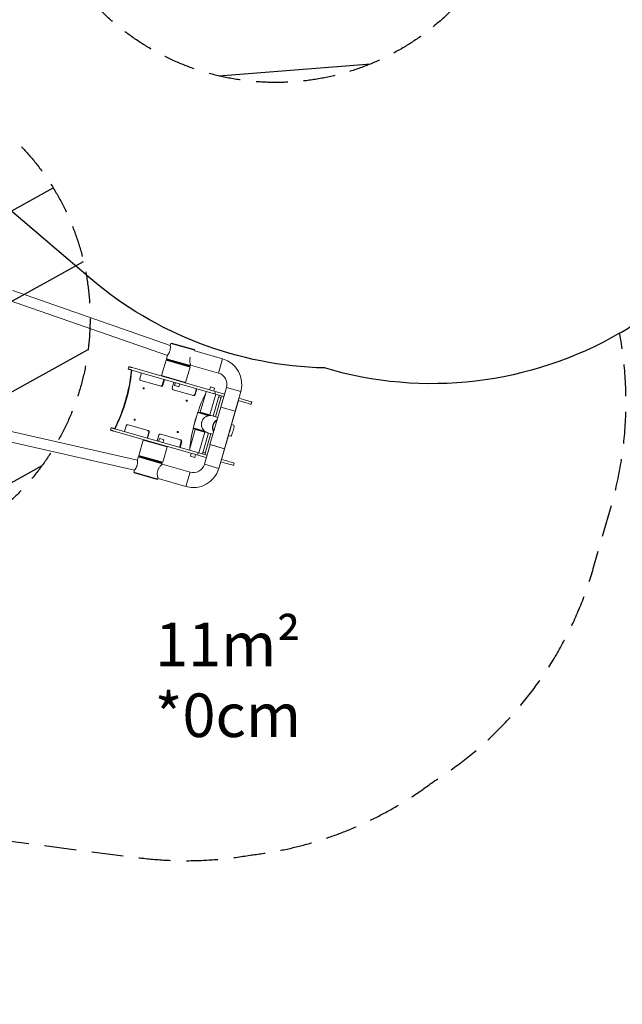
# Model space of a CAD drawing. Units: millimetres. Extents: x -7708 to 7913, y -1429 to 8160.
# Drawn here: x -5352 to -2937, y -1010 to 2938 of the extents above; entities that cross this region are included whole.
import ezdxf
from ezdxf.enums import TextEntityAlignment as Align

# ---------------------------------------------------------------- set-up
doc = ezdxf.new("R2010")
doc.units = ezdxf.units.MM
doc.header["$LTSCALE"] = 20
doc.linetypes.add('HIDDEN', pattern=[9.525, 6.35, -3.175])
for name, color, linetype in [('2d', 230, 'Continuous'), ('EN16630-SafetyZone', 97, 'HIDDEN'), ('EN16630-Shock_Absorbing_Surface', 163, 'Continuous'), ('EN16630-TrainingSpace', 20, 'HIDDEN'), ('EN16630-TrainingSpace_Hatch', 20, 'HIDDEN'), ('EN16630-Txt_m2', 95, 'Continuous')]:
    doc.layers.add(name, color=color, linetype=linetype)
doc.styles.add('Arial', font='arial.ttf', dxfattribs={"height": 175})

msp = doc.modelspace()

# ---------------------------------------------------------------- hatches: boundary and pattern name
at = {"layer": 'EN16630-TrainingSpace_Hatch'}
h = msp.add_hatch(dxfattribs=at)
h.set_pattern_fill('ANSI31', color=256, scale=100, angle=-40.4455)
h.set_pattern_definition([(4.555, (-4324.78, 3686.6), (-25.21, 316.5), [])])
edge = h.paths.add_edge_path()
edge.add_arc((-4324.8, 3686.6), 1000, 0, 360)
h = msp.add_hatch(dxfattribs=at)
h.set_pattern_fill('ANSI31', color=256, scale=100, angle=-15.9953)
h.set_pattern_definition([(29.005, (-5268.2, 1510.15), (-153.95, 277.68), [])])
edge = h.paths.add_edge_path()
edge.add_arc((-6070, 1740.4), 1000, 0, 360)

# ---------------------------------------------------------------- linework, layer by layer
at = {"layer": '2d', "lineweight": 0}
for p, q in [((-4748.5, 1632.5), (-5379.5, 1852.5)), ((-4760.1, 1592.1), (-5392.8, 1812.7)), ((-4746.3, 1640.4), (-4748.5, 1632.5)), ((-4743.8, 1641.8), (-4746.3, 1640.4)), ((-4746.3, 1640.4), (-4650.2, 1612.9)), ((-4743.8, 1641.8), (-4651.5, 1615.4)), ((-4760.1, 1592.1), (-4763.9, 1578.9)), ((-4651.5, 1615.4), (-4650.2, 1612.9)), ((-4650.2, 1612.9), (-4650.7, 1611)), ((-4538.5, 1578.8), (-4650.7, 1611)), ((-4917.6, 1537.4), (-4914.8, 1547.1)), ((-4531.1, 1437.1), (-4901.1, 1543.1)), ((-4765.6, 1573.2), (-4783.3, 1511.4)), ((-4763.1, 1574.5), (-4765.6, 1573.2)), ((-4765.6, 1573.2), (-4669.4, 1545.6)), ((-4763.9, 1578.9), (-4667.8, 1551.4)), ((-4762.5, 1576.4), (-4763.9, 1578.9)), ((-4763.1, 1574.5), (-4670.8, 1548.1)), ((-4762.5, 1576.4), (-4670.3, 1550)), ((-4759.2, 1575.5), (-4759.7, 1573.6)), ((-4669.4, 1545.6), (-4687.1, 1483.9)), ((-4673.7, 1551), (-4674.2, 1549)), ((-4670.8, 1548.1), (-4669.4, 1545.6)), ((-4670.3, 1550), (-4667.8, 1551.4)), ((-4667.2, 1553.3), (-4667.8, 1551.4)), ((-4555.1, 1521.1), (-4667.2, 1553.3)), ((-4555.1, 1521.1), (-4538.5, 1578.8)), ((-4903.6, 1533.5), (-4905.5, 1527)), ((-4905.5, 1527), (-4903.4, 1526.4)), ((-4533.9, 1427.5), (-4903.8, 1533.5)), ((-4901.5, 1532.9), (-4903.4, 1526.4)), ((-4870.6, 1499), (-4864, 1522.1)), ((-4783.3, 1511.4), (-4687.1, 1483.9)), ((-4781.9, 1509), (-4783.3, 1511.4)), ((-4785.6, 1468.4), (-4866.6, 1491.6)), ((-4773.7, 1496.2), (-4780.4, 1473.2)), ((-4771.7, 1495.6), (-4778.3, 1472.6)), ((-4740.7, 1461.8), (-4734.1, 1484.9)), ((-4727.8, 1483.1), (-4731, 1472.1)), ((-4714.4, 1466.7), (-4730.6, 1471.4)), ((-4710.5, 1478.1), (-4713.7, 1467.1)), ((-4689.6, 1482.5), (-4687.1, 1483.9)), ((-4591.1, 1454.3), (-4587.9, 1465.2)), ((-4587.2, 1465.6), (-4571, 1461)), ((-4523.4, 1464), (-4546.1, 1384.8)), ((-4523.4, 1464), (-4465.7, 1447.5)), ((-4655.7, 1431.2), (-4736.8, 1454.4)), ((-4643.9, 1459), (-4650.5, 1435.9)), ((-4641.8, 1458.4), (-4648.4, 1435.3)), ((-4628.3, 1364.3), (-4606.5, 1440.3)), ((-4606.1, 1441.2), (-4604.2, 1447.6)), ((-4604.4, 1447.2), (-4566.1, 1436.3)), ((-4591.1, 1443.4), (-4590.9, 1443.8)), ((-4589.8, 1353.3), (-4566.1, 1436.3)), ((-4579.5, 1440.1), (-4579.4, 1440.5)), ((-4576.4, 1348.6), (-4552.3, 1432.7)), ((-4573.8, 1449.3), (-4570.6, 1460.3)), ((-4569.3, 1437.6), (-4566.6, 1447.2)), ((-4566.8, 1345.9), (-4542.6, 1430)), ((-4544.5, 1423.5), (-4554.1, 1426.3)), ((-4465.7, 1447.5), (-4488.4, 1368.3)), ((-4546.3, 1384.7), (-4589.3, 1234.8)), ((-4546.1, 1384.8), (-4546.3, 1384.7)), ((-4488.3, 1368.1), (-4546.3, 1384.7)), ((-4546.1, 1384.8), (-4488.4, 1368.3)), ((-4475.4, 1410.7), (-4502.9, 1314.6)), ((-4424.4, 1396.1), (-4424.9, 1396.2)), ((-4424.4, 1396.1), (-4421.6, 1405.7)), ((-4421.6, 1405.7), (-4422.1, 1405.8)), ((-4653.1, 1314.2), (-4642.5, 1351.1)), ((-4638.5, 1363.1), (-4594.4, 1350.5)), ((-4636.5, 1364.6), (-4638.4, 1363.6)), ((-4636.5, 1364.6), (-4588.6, 1350.9)), ((-4628.3, 1364.3), (-4589.8, 1353.3)), ((-4624.8, 1361.2), (-4624.2, 1363.2)), ((-4594.5, 1352.6), (-4593.9, 1354.5)), ((-4558.1, 1343.4), (-4579.6, 1349.5)), ((-4488.3, 1368.1), (-4531.3, 1218.1)), ((-4488.4, 1368.3), (-4488.3, 1368.1)), ((-4880.5, 1172.2), (-5534, 1320.3)), ((-4969.3, 1304.4), (-4971.1, 1297.9)), ((-4969.3, 1304.4), (-4967.2, 1303.8)), ((-4967.2, 1303.8), (-4969, 1297.3)), ((-4931.5, 1286.6), (-4924.9, 1309.7)), ((-4917.6, 1313.8), (-4836.5, 1290.6)), ((-4493.3, 1311.8), (-4503.6, 1314.8)), ((-4892.1, 1131.7), (-5543.8, 1279.4)), ((-4985.1, 1301.9), (-4987.8, 1292.3)), ((-4604.1, 1182.3), (-4974.1, 1288.4)), ((-4601.4, 1191.9), (-4971.4, 1298)), ((-4834.6, 1283.8), (-4841.3, 1260.7)), ((-4832.6, 1283.2), (-4839.2, 1260.1)), ((-4801.6, 1249.4), (-4795, 1272.4)), ((-4787.7, 1276.6), (-4706.7, 1253.3)), ((-4648.1, 1295.1), (-4669.8, 1219.5)), ((-4655.3, 1299.2), (-4656.3, 1301)), ((-4656.2, 1301.6), (-4611.2, 1288.7)), ((-4655.3, 1299.2), (-4605.7, 1285)), ((-4648.1, 1295.1), (-4609.7, 1284.1)), ((-4643.5, 1295.9), (-4644, 1293.9)), ((-4609.7, 1284.1), (-4633.5, 1201.1)), ((-4619.8, 1197.2), (-4595.7, 1281.3)), ((-4613.2, 1287.2), (-4613.8, 1285.3)), ((-4610.2, 1194.5), (-4586, 1278.6)), ((-4577.4, 1276.1), (-4598.8, 1282.2)), ((-4515.3, 1271.3), (-4542.9, 1175.2)), ((-4505.7, 1268.5), (-4516, 1271.5)), ((-4875.1, 1191.1), (-4857.4, 1252.9)), ((-4854.9, 1254.2), (-4857.4, 1252.9)), ((-4857.4, 1252.9), (-4761.3, 1225.3)), ((-4795.4, 1247.6), (-4792.2, 1258.5)), ((-4791.5, 1258.9), (-4775.3, 1254.3)), ((-4779, 1163.6), (-4761.3, 1225.3)), ((-4778, 1242.6), (-4774.9, 1253.5)), ((-4762.6, 1227.8), (-4761.3, 1225.3)), ((-4704.8, 1246.6), (-4711.4, 1223.5)), ((-4702.7, 1246), (-4709.3, 1222.9)), ((-4611.8, 1155.4), (-4589.1, 1234.6)), ((-4531.3, 1218.1), (-4589.3, 1234.8)), ((-4589.1, 1234.6), (-4589.3, 1234.8)), ((-4589.1, 1234.6), (-4531.5, 1218)), ((-4880.5, 1172.2), (-4876.7, 1185.4)), ((-4874.3, 1186.7), (-4876.7, 1185.4)), ((-4876.7, 1185.4), (-4780.6, 1157.8)), ((-4875.1, 1191.1), (-4779, 1163.6)), ((-4873.7, 1188.7), (-4875.1, 1191.1)), ((-4874.3, 1186.7), (-4782, 1160.3)), ((-4873.7, 1188.7), (-4781.4, 1162.2)), ((-4870.9, 1185.8), (-4870.3, 1187.7)), ((-4671.8, 1212.1), (-4669.9, 1218.6)), ((-4664.1, 1199.5), (-4667.2, 1188.6)), ((-4650.7, 1183.2), (-4666.8, 1187.8)), ((-4646.8, 1194.6), (-4649.9, 1183.6)), ((-4636.9, 1202.1), (-4639.6, 1192.5)), ((-4608.3, 1200.9), (-4617.9, 1203.7)), ((-4554.2, 1138.9), (-4531.5, 1218)), ((-4531.5, 1218), (-4531.3, 1218.1)), ((-4785.4, 1161.3), (-4784.8, 1163.2)), ((-4782, 1160.3), (-4780.6, 1157.8)), ((-4781.4, 1162.2), (-4779, 1163.6)), ((-4781.2, 1155.9), (-4780.6, 1157.8)), ((-4669, 1123.7), (-4781.2, 1155.9)), ((-4611.8, 1155.4), (-4554.2, 1138.9)), ((-4494.7, 1151), (-4495.1, 1151.1)), ((-4491.9, 1160.6), (-4494.7, 1151)), ((-4491.9, 1160.6), (-4492.4, 1160.7)), ((-4894.4, 1123.8), (-4892.1, 1131.7)), ((-4894.4, 1123.8), (-4798.2, 1096.3)), ((-4893, 1121.4), (-4894.4, 1123.8)), ((-4893, 1121.4), (-4800.7, 1094.9)), ((-4669, 1123.7), (-4685.5, 1066.1)), ((-4800.7, 1094.9), (-4798.2, 1096.3)), ((-4798.2, 1096.3), (-4797.7, 1098.2)), ((-4685.5, 1066.1), (-4797.7, 1098.2))]:
    msp.add_line(p, q, dxfattribs=at)
for centre, radius, start, end in [((-4567.8, 1476.7), 106.2, 344.0047, 74.0047), ((-4567.8, 1476.7), 46.2, 344.0047, 74.0047), ((-4730.4, 1471.9), 0.6, 164.0047, 254.0047), ((-4714.3, 1467.3), 0.6, 254.0047, 344.0047), ((-4587.4, 1465.1), 0.6, 74.0047, 164.0047), ((-4571.2, 1460.4), 0.6, 344.0047, 74.0047), ((-4791.6, 1258.3), 0.6, 74.0047, 164.0047), ((-4775.5, 1253.7), 0.6, 344.0047, 74.0047), ((-4666.7, 1188.4), 0.6, 164.0047, 254.0047), ((-4656.3, 1168.1), 46.2, 254.0047, 344.0047), ((-4650.5, 1183.8), 0.6, 254.0047, 344.0047), ((-4656.3, 1168.1), 106.2, 254.0047, 344.0047)]:
    msp.add_arc(centre, radius, start, end, dxfattribs=at)
for centre, major_axis, ratio, start_param, end_param in [((-5519.6, 1582.6), (173.9, 606.8), 0.976064, 4.527969, 4.896809), ((-5517.5, 1582), (173.9, 606.8), 0.976064, 4.527969, 4.896809), ((-4865, 1497.4), (1.65, 5.77), 0.976064, 1.570796, 3.141593), ((-4857, 1460.8), (-0.69, -2.4), 0.976064, 0.461882, 2.679711), ((-4786, 1474.8), (1.65, 5.77), 0.976064, 3.141593, 4.712389), ((-4783.9, 1474.2), (1.65, 5.77), 0.976064, 3.141593, 4.712389), ((-4735.1, 1460.2), (1.65, 5.77), 0.976064, 1.570796, 3.141593), ((-4055.8, 1163), (173.9, 606.8), 0.976064, 1.386376, 1.755217), ((-4656.1, 1437.5), (1.65, 5.77), 0.976064, 3.141593, 4.712389), ((-4654, 1436.9), (1.65, 5.77), 0.976064, 3.141593, 4.712389), ((-4684.4, 1411.3), (-0.69, -2.4), 0.976064, 0.461882, 2.679711), ((-4589.2, 1315.9), (-9.6, -33.6), 0.993258, 3.141593, 6.283185), ((-4919.3, 1308), (1.65, 5.77), 0.976064, 0, 1.570796), ((-4893.1, 1334.9), (-0.69, -2.4), 0.976064, 0.461882, 2.679711), ((-4544.3, 1303), (9.2, 32.2), 0.993258, 0.821128, 2.320465), ((-4544.5, 1303.1), (-9.6, -33.6), 0.993258, 3.910771, 5.514007), ((-4510.9, 1293.4), (-6.2, -21.6), 0.115923, 0.463583, 2.67801), ((-4499.5, 1290.2), (-6.2, -21.6), 0.115923, 0, 3.141593), ((-4840.3, 1285.4), (1.65, 5.77), 0.976064, 4.712389, 6.283185), ((-4838.2, 1284.8), (1.65, 5.77), 0.976064, 4.712389, 6.283185), ((-4789.4, 1270.8), (1.65, 5.77), 0.976064, 0, 1.570796), ((-4720.5, 1285.4), (-0.69, -2.4), 0.976064, 0.461882, 2.679711), ((-4710.4, 1248.2), (1.65, 5.77), 0.976064, 4.712389, 6.283185), ((-4708.3, 1247.6), (1.65, 5.77), 0.976064, 4.712389, 6.283185)]:
    msp.add_ellipse(centre, major_axis=major_axis, ratio=ratio, start_param=start_param, end_param=end_param, dxfattribs=at)
for centre in [(-4854.9, 1460.2), (-4682.3, 1410.7), (-4891, 1334.3), (-4718.4, 1284.8)]:
    msp.add_ellipse(centre, major_axis=(-0.69, -2.4), ratio=0.976064, dxfattribs=at)
for points, knots in [([(-4760.1, 1592.1), (-4760.1, 1592.1), (-4760.1, 1592.2), (-4759.7, 1592.7), (-4759.4, 1593), (-4758.7, 1593.9), (-4758.3, 1594.4), (-4757.4, 1595.7), (-4756.8, 1596.5), (-4755.8, 1598.1), (-4755.2, 1599), (-4754, 1601), (-4753.4, 1602.1), (-4752.3, 1604.4), (-4751.8, 1605.7), (-4750.8, 1608.2), (-4750.3, 1609.5), (-4749.6, 1612.1), (-4749.3, 1613.4), (-4748.8, 1616.1), (-4748.6, 1617.5), (-4748.3, 1620.1), (-4748.2, 1621.4), (-4748.1, 1623.8), (-4748.1, 1624.9), (-4748.1, 1626.8), (-4748.2, 1627.8), (-4748.3, 1629.4), (-4748.3, 1630.2), (-4748.4, 1631.3), (-4748.5, 1631.8), (-4748.5, 1632.4), (-4748.5, 1632.5), (-4748.5, 1632.5)], [3.193727, 3.193727, 3.193727, 3.193727, 3.592986, 3.592986, 3.992246, 3.992246, 4.391506, 4.391506, 4.790766, 4.790766, 5.189933, 5.189933, 5.589101, 5.589101, 5.988269, 5.988269, 6.387436, 6.387436, 6.790581, 6.790581, 7.193725, 7.193725, 7.596869, 7.596869, 8.000013, 8.000013, 8.403665, 8.403665, 8.807317, 8.807317, 9.210969, 9.210969, 9.61462, 9.61462, 9.61462, 9.61462]), ([(-4667.2, 1553.3), (-4667.2, 1553.3), (-4667.3, 1553.5), (-4667.5, 1554.4), (-4667.7, 1555), (-4668.1, 1556.8), (-4668.4, 1557.8), (-4668.9, 1560.3), (-4669.1, 1561.6), (-4669.6, 1564.5), (-4669.8, 1566.1), (-4670.1, 1569.5), (-4670.2, 1571.3), (-4670.2, 1575.2), (-4670.1, 1577.1), (-4669.5, 1581.1), (-4669.1, 1583), (-4668.6, 1584.9)], [4.663304, 4.663304, 4.663304, 4.663304, 5.24433, 5.24433, 5.825356, 5.825356, 6.406383, 6.406383, 6.987409, 6.987409, 7.572209, 7.572209, 8.157008, 8.157008, 8.741808, 8.741808, 9.326607, 9.326607, 9.326607, 9.326607]), ([(-4901.1, 1543.1), (-4901.7, 1543.3), (-4902.3, 1543.5), (-4902.8, 1543.6), (-4903.4, 1543.8), (-4903.9, 1544), (-4904.5, 1544.1), (-4905, 1544.3), (-4905.6, 1544.4), (-4906.1, 1544.6), (-4906.6, 1544.7), (-4907.2, 1544.9), (-4907.6, 1545), (-4908.1, 1545.2), (-4908.6, 1545.3), (-4909.1, 1545.4), (-4909.5, 1545.5), (-4910, 1545.7), (-4910.4, 1545.8), (-4910.8, 1545.9), (-4911.2, 1546), (-4911.5, 1546.1), (-4911.9, 1546.2), (-4912.2, 1546.3), (-4912.5, 1546.4), (-4912.8, 1546.5), (-4913.1, 1546.6), (-4913.4, 1546.6), (-4913.6, 1546.7), (-4913.8, 1546.8), (-4914, 1546.8), (-4914.2, 1546.9), (-4914.3, 1546.9), (-4914.5, 1547), (-4914.5, 1547), (-4914.6, 1547), (-4914.6, 1547), (-4914.7, 1547), (-4914.7, 1547), (-4914.7, 1547), (-4914.8, 1547.1), (-4914.8, 1547.1), (-4914.8, 1547.1), (-4914.8, 1547.1), (-4914.8, 1547.1), (-4914.8, 1547.1)], [0, 0, 0, 0, 0.0624764, 0.0624764, 0.0624764, 0.125, 0.125, 0.125, 0.1874795, 0.1874795, 0.1874795, 0.25, 0.25, 0.25, 0.3125684, 0.3125684, 0.3125684, 0.375006, 0.375006, 0.375006, 0.4374406, 0.4374406, 0.4374406, 0.5, 0.5, 0.5, 0.5625051, 0.5625051, 0.5625051, 0.625, 0.625, 0.625, 0.6875744, 0.6875744, 0.6875744, 0.7188066, 0.7188066, 0.7188066, 0.75, 0.75, 0.75, 0.7812012, 0.7812012, 0.7812012, 0.7992691, 0.7992691, 0.7992691, 0.7992691]), ([(-4903.8, 1533.5), (-4904.4, 1533.7), (-4905, 1533.9), (-4905.6, 1534), (-4906.1, 1534.2), (-4906.7, 1534.3), (-4907.3, 1534.5), (-4907.8, 1534.7), (-4908.3, 1534.8), (-4908.9, 1535), (-4909.4, 1535.1), (-4909.9, 1535.3), (-4910.4, 1535.4), (-4910.9, 1535.5), (-4911.4, 1535.7), (-4911.8, 1535.8), (-4912.3, 1535.9), (-4912.7, 1536.1), (-4913.1, 1536.2), (-4913.5, 1536.3), (-4913.9, 1536.4), (-4914.3, 1536.5), (-4914.6, 1536.6), (-4915, 1536.7), (-4915.3, 1536.8), (-4915.6, 1536.9), (-4915.9, 1537), (-4916.1, 1537), (-4916.4, 1537.1), (-4916.6, 1537.2), (-4916.8, 1537.2), (-4916.9, 1537.3), (-4917.1, 1537.3), (-4917.2, 1537.4), (-4917.3, 1537.4), (-4917.3, 1537.4), (-4917.4, 1537.4), (-4917.4, 1537.4), (-4917.5, 1537.4), (-4917.5, 1537.4), (-4917.5, 1537.4), (-4917.5, 1537.4), (-4917.5, 1537.4), (-4917.5, 1537.4), (-4917.6, 1537.4), (-4917.6, 1537.4)], [0, 0, 0, 0, 0.0624764, 0.0624764, 0.0624764, 0.125, 0.125, 0.125, 0.1874795, 0.1874795, 0.1874795, 0.25, 0.25, 0.25, 0.3125684, 0.3125684, 0.3125684, 0.375006, 0.375006, 0.375006, 0.4374406, 0.4374406, 0.4374406, 0.5, 0.5, 0.5, 0.5625051, 0.5625051, 0.5625051, 0.625, 0.625, 0.625, 0.6875744, 0.6875744, 0.6875744, 0.7188066, 0.7188066, 0.7188066, 0.75, 0.75, 0.75, 0.7812012, 0.7812012, 0.7812012, 0.7992691, 0.7992691, 0.7992691, 0.7992691]), ([(-4579.6, 1349.5), (-4583.1, 1350.6), (-4586.8, 1351), (-4594.3, 1350.7), (-4597.9, 1349.9), (-4604.9, 1347.3), (-4608.2, 1345.4), (-4613.9, 1340.7), (-4616.4, 1337.9), (-4620.5, 1331.6), (-4622, 1328.1), (-4623.8, 1320.9), (-4624.2, 1317.1), (-4623.7, 1309.7), (-4622.8, 1306), (-4620, 1299.1), (-4618, 1295.9), (-4613.2, 1290.2), (-4610.3, 1287.8), (-4604.6, 1284.3), (-4601.8, 1283.1), (-4598.8, 1282.2)], [0, 0, 0, 0, 0.319817, 0.319817, 0.639672, 0.639672, 0.959621, 0.959621, 1.279684, 1.279684, 1.599835, 1.599835, 1.920014, 1.920014, 2.240152, 2.240152, 2.560196, 2.560196, 2.880125, 2.880125, 3.141593, 3.141593, 3.141593, 3.141593]), ([(-4974.1, 1288.4), (-4974.7, 1288.6), (-4975.3, 1288.7), (-4975.8, 1288.9), (-4976.4, 1289.1), (-4977, 1289.2), (-4977.5, 1289.4), (-4978.1, 1289.5), (-4978.6, 1289.7), (-4979.1, 1289.8), (-4979.7, 1290), (-4980.2, 1290.1), (-4980.7, 1290.3), (-4981.2, 1290.4), (-4981.6, 1290.5), (-4982.1, 1290.7), (-4982.5, 1290.8), (-4983, 1290.9), (-4983.4, 1291), (-4983.8, 1291.2), (-4984.2, 1291.3), (-4984.5, 1291.4), (-4984.9, 1291.5), (-4985.2, 1291.6), (-4985.5, 1291.7), (-4985.8, 1291.8), (-4986.1, 1291.8), (-4986.4, 1291.9), (-4986.6, 1292), (-4986.8, 1292), (-4987, 1292.1), (-4987.2, 1292.1), (-4987.4, 1292.2), (-4987.5, 1292.2), (-4987.6, 1292.2), (-4987.6, 1292.3), (-4987.6, 1292.3), (-4987.7, 1292.3), (-4987.7, 1292.3), (-4987.8, 1292.3), (-4987.8, 1292.3), (-4987.8, 1292.3), (-4987.8, 1292.3), (-4987.8, 1292.3), (-4987.8, 1292.3), (-4987.8, 1292.3)], [0, 0, 0, 0, 0.0624764, 0.0624764, 0.0624764, 0.125, 0.125, 0.125, 0.1874795, 0.1874795, 0.1874795, 0.25, 0.25, 0.25, 0.3125684, 0.3125684, 0.3125684, 0.375006, 0.375006, 0.375006, 0.4374406, 0.4374406, 0.4374406, 0.5, 0.5, 0.5, 0.5625051, 0.5625051, 0.5625051, 0.625, 0.625, 0.625, 0.6875744, 0.6875744, 0.6875744, 0.7188066, 0.7188066, 0.7188066, 0.75, 0.75, 0.75, 0.7812012, 0.7812012, 0.7812012, 0.7992691, 0.7992691, 0.7992691, 0.7992691]), ([(-4971.4, 1298), (-4971.9, 1298.2), (-4972.5, 1298.3), (-4973.1, 1298.5), (-4973.7, 1298.7), (-4974.2, 1298.8), (-4974.8, 1299), (-4975.3, 1299.1), (-4975.9, 1299.3), (-4976.4, 1299.4), (-4976.9, 1299.6), (-4977.4, 1299.7), (-4977.9, 1299.9), (-4978.4, 1300), (-4978.9, 1300.2), (-4979.3, 1300.3), (-4979.8, 1300.4), (-4980.2, 1300.5), (-4980.6, 1300.7), (-4981, 1300.8), (-4981.4, 1300.9), (-4981.8, 1301), (-4982.1, 1301.1), (-4982.5, 1301.2), (-4982.8, 1301.3), (-4983.1, 1301.4), (-4983.4, 1301.4), (-4983.6, 1301.5), (-4983.9, 1301.6), (-4984.1, 1301.7), (-4984.3, 1301.7), (-4984.5, 1301.8), (-4984.6, 1301.8), (-4984.7, 1301.8), (-4984.8, 1301.9), (-4984.8, 1301.9), (-4984.9, 1301.9), (-4984.9, 1301.9), (-4985, 1301.9), (-4985, 1301.9), (-4985, 1301.9), (-4985, 1301.9), (-4985.1, 1301.9), (-4985.1, 1301.9), (-4985.1, 1301.9), (-4985.1, 1301.9)], [0, 0, 0, 0, 0.0624764, 0.0624764, 0.0624764, 0.125, 0.125, 0.125, 0.1874795, 0.1874795, 0.1874795, 0.25, 0.25, 0.25, 0.3125684, 0.3125684, 0.3125684, 0.375006, 0.375006, 0.375006, 0.4374406, 0.4374406, 0.4374406, 0.5, 0.5, 0.5, 0.5625051, 0.5625051, 0.5625051, 0.625, 0.625, 0.625, 0.6875744, 0.6875744, 0.6875744, 0.7188066, 0.7188066, 0.7188066, 0.75, 0.75, 0.75, 0.7812012, 0.7812012, 0.7812012, 0.7992691, 0.7992691, 0.7992691, 0.7992691]), ([(-4892.1, 1131.7), (-4892.1, 1131.7), (-4892, 1131.9), (-4891.6, 1132.3), (-4891.4, 1132.7), (-4890.6, 1133.6), (-4890.2, 1134.2), (-4889.2, 1135.6), (-4888.7, 1136.4), (-4887.7, 1138), (-4887.1, 1139), (-4885.9, 1141), (-4885.3, 1142.1), (-4884.1, 1144.5), (-4883.6, 1145.8), (-4882.6, 1148.3), (-4882.2, 1149.6), (-4881.8, 1150.9), (-4881.4, 1152.2), (-4881.1, 1153.6), (-4880.6, 1156.2), (-4880.4, 1157.6), (-4880.1, 1160.2), (-4880, 1161.4), (-4880, 1163.8), (-4880, 1164.8), (-4880, 1166.8), (-4880.1, 1167.6), (-4880.2, 1169.2), (-4880.3, 1169.9), (-4880.4, 1171.1), (-4880.4, 1171.5), (-4880.5, 1172), (-4880.5, 1172.2), (-4880.5, 1172.2)], [9.61462, 9.61462, 9.61462, 9.61462, 10.018272, 10.018272, 10.421924, 10.421924, 10.825576, 10.825576, 11.229227, 11.229227, 11.632372, 11.632372, 12.035516, 12.035516, 12.43866, 12.43866, 12.841804, 12.841804, 12.841804, 13.242424, 13.242424, 13.643043, 13.643043, 14.043662, 14.043662, 14.444282, 14.444282, 14.842094, 14.842094, 15.239906, 15.239906, 15.637719, 15.637719, 16.035531, 16.035531, 16.035531, 16.035531]), ([(-4781.2, 1155.9), (-4781.2, 1155.9), (-4781.3, 1155.7), (-4782, 1155.1), (-4782.5, 1154.6), (-4783.8, 1153.4), (-4784.5, 1152.6), (-4786.2, 1150.8), (-4787.2, 1149.8), (-4789.1, 1147.7), (-4790.1, 1146.4), (-4792.2, 1143.7), (-4793.2, 1142.1), (-4795.2, 1138.9), (-4796.2, 1137.2), (-4797.8, 1133.6), (-4798.5, 1131.7), (-4799, 1129.8)], [13.989911, 13.989911, 13.989911, 13.989911, 14.570937, 14.570937, 15.151964, 15.151964, 15.73299, 15.73299, 16.314016, 16.314016, 16.898816, 16.898816, 17.483615, 17.483615, 18.068415, 18.068415, 18.653214, 18.653214, 18.653214, 18.653214]), ([(-4799, 1129.8), (-4799.6, 1127.9), (-4800, 1126), (-4800.5, 1122.1), (-4800.6, 1120.1), (-4800.7, 1116.3), (-4800.6, 1114.4), (-4800.3, 1111), (-4800, 1109.4), (-4799.6, 1106.5), (-4799.3, 1105.2), (-4798.8, 1102.8), (-4798.6, 1101.7), (-4798.1, 1100), (-4798, 1099.3), (-4797.7, 1098.4), (-4797.7, 1098.2), (-4797.7, 1098.2)], [0, 0, 0, 0, 0.5848, 0.5848, 1.169599, 1.169599, 1.754399, 1.754399, 2.339198, 2.339198, 2.920225, 2.920225, 3.501251, 3.501251, 4.082277, 4.082277, 4.663304, 4.663304, 4.663304, 4.663304])]:
    msp.add_open_spline(points, degree=3, knots=knots, dxfattribs=at)
for points in [[(-4424.9, 1396.2), (-4431.3, 1398.1), (-4449.6, 1403.3), (-4476.2, 1410.9)], [(-4422.1, 1405.8), (-4428.6, 1407.7), (-4446.9, 1412.9), (-4473.4, 1420.5)], [(-4495.1, 1151.1), (-4501.6, 1152.9), (-4519.9, 1158.2), (-4546.4, 1165.8)], [(-4492.4, 1160.7), (-4498.9, 1162.6), (-4517.1, 1167.8), (-4543.7, 1175.4)]]:
    msp.add_open_spline(points, degree=3, dxfattribs=at)
at = {"layer": 'EN16630-SafetyZone', "flags": 128}
msp.add_lwpolyline([(-2947.2, 1681.5, 0.08493), (-2558.8, 2005.6), (-2386.9, 2207.3, 0.150419), (-2037.2, 3017.7, 0.031783), (-1830.6, 3088.5), (-898, 3476.2, 0.023877), (-749.6, 3546.4, 0.284612), (989.2, 3089.9, 0.036979), (1174.8, 2968.9), (1881.2, 2579.5, 0.081821), (2340.9, 2416.6, 0.074184), (2541.4, 2022), (2743.3, 1738.2, 0.111738), (3236.7, 1296.6, 0.451733), (4628.9, -854.8, 0.170275), (5508.6, -985.9), (6433.5, -825.7, 0.216485), (7164.9, -401.6, 0.313963), (7890.5, 1152.1), (7822, 1547.7, 0.313877), (6616.6, 2766.7, 0.0783), (6330.7, 2906, 0.215931), (6093.4, 4120.9), (5891.6, 4404.7, 0.244942), (4656.8, 5035.3, 0.249858), (3886.6, 6217.6), (3180.3, 6607, 0.149612), (2320.9, 6787.3, 0.014167), (2296.2, 6880.8, 0.337811), (969.2, 8125.2), (705.5, 8152.2, 0.335344), (-840.8, 7214, 0.006603), (-861.8, 7174.1, 0.256916), (-2510.1, 7354.5), (-3442.8, 6966.8, 0.206047), (-4389.8, 5990.9, 0.296358), (-5956.8, 5525.6), (-6399.5, 5006.3, 0.26972), (-6668.1, 3521.8, 0.198388), (-7380, 2624.8), (-7649.1, 1689.2, 0.286423), (-7214.9, 161.5, 0.156956), (-6382.8, -228.9), (-4890.9, -419.9, 0.077536), (-4428.5, -411.8, 0.13384), (-3696.1, -118.8, 0.184611), (-3052.7, 737.7), (-2979.7, 992.4, 0.116543)], format="xyb", close=True, dxfattribs=at)
at = {"layer": 'EN16630-Shock_Absorbing_Surface', "flags": 128}
msp.add_lwpolyline([(-2947.2, 1681.5, -0.207123), (-4130.6, 1541.8, -0.172106), (-5067.5, 1899.8), (-6231, 2891.7, -0.129973), (-6668.1, 3521.8)], format="xyb", dxfattribs=at)
at = {"layer": 'EN16630-TrainingSpace'}
for centre in [(-4324.8, 3686.6), (-6070, 1740.4)]:
    msp.add_circle(centre, 1000, dxfattribs=at)

# ---------------------------------------------------------------- texts
at = {"layer": 'EN16630-Txt_m2', "style": 'Arial'}
for s, p in [('11m²', (-4517.7, 410.7)), ('*0cm', (-4517.7, 126.6))]:
    msp.add_text(s, height=175, dxfattribs=at).set_placement(p, align=Align.MIDDLE)

doc.saveas('drawing.dxf')
